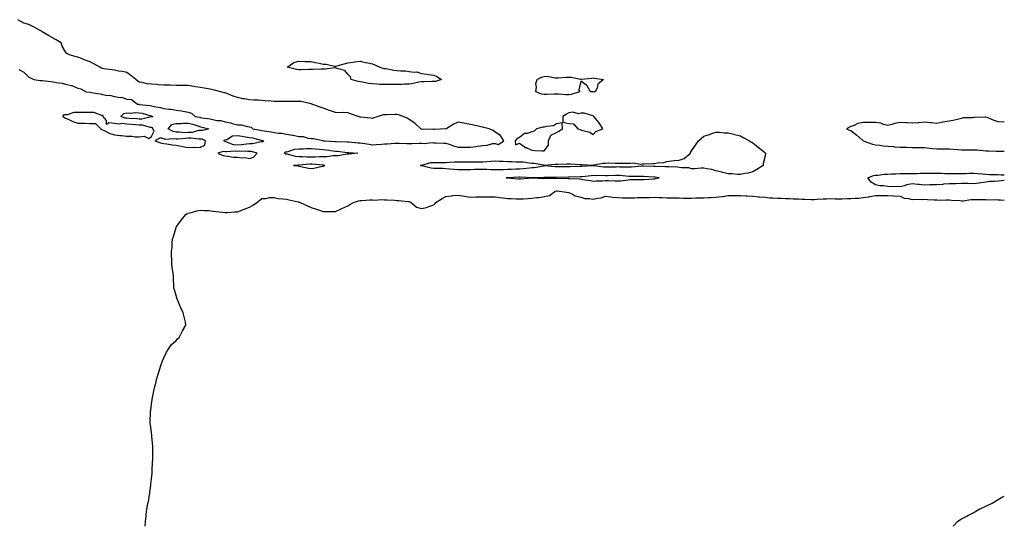
# Model space of a CAD drawing. Units: inches. Extents: x 1000163 to 1002803, y 7276778 to 7279418.
# Drawn here: x 1002001 to 1002803, y 7276778 to 7277191 of the extents above; entities that cross this region are included whole.
import ezdxf

# ---------------------------------------------------------------- set-up
doc = ezdxf.new("R2010")
doc.units = ezdxf.units.IN
doc.header["$MEASUREMENT"] = 0
doc.layers.add('Contour_10007276', color=7, linetype='Continuous', true_color=0x872219)

msp = doc.modelspace()

# ---------------------------------------------------------------- linework, layer by layer
at = {"layer": 'Contour_10007276'}
for points in [[(1001999.93, 7277150.04, 3142), (1002004.09, 7277147.96, 3142), (1002008.05, 7277143.77, 3142), (1002009.6, 7277143.47, 3142), (1002012.25, 7277141.92, 3142), (1002017.43, 7277141.3, 3142), (1002018.05, 7277141.21, 3142), (1002018.92, 7277141.05, 3142), (1002026.45, 7277140.32, 3142), (1002028.05, 7277139.97, 3142), (1002030.51, 7277139.46, 3142), (1002035.21, 7277139.08, 3142), (1002038.05, 7277138.25, 3142), (1002042.83, 7277137.14, 3142), (1002043.29, 7277137.16, 3142), (1002048.05, 7277134.9, 3142), (1002050.55, 7277134.42, 3142), (1002054.88, 7277131.92, 3142), (1002057.7, 7277131.57, 3142), (1002058.05, 7277131.54, 3142), (1002058.56, 7277131.41, 3142), (1002066.31, 7277130.18, 3142), (1002068.05, 7277129.64, 3142), (1002070.8, 7277129.17, 3142), (1002075.02, 7277128.89, 3142), (1002078.05, 7277128.21, 3142), (1002082.57, 7277127.4, 3142), (1002083.62, 7277127.49, 3142), (1002088.05, 7277125.96, 3142), (1002091.76, 7277125.63, 3142), (1002096.8, 7277121.92, 3142), (1002097.91, 7277121.78, 3142), (1002098.05, 7277121.78, 3142), (1002098.23, 7277121.74, 3142), (1002106.82, 7277120.69, 3142), (1002108.05, 7277120.41, 3142), (1002110.02, 7277119.95, 3142), (1002115.37, 7277119.24, 3142), (1002118.05, 7277118.42, 3142), (1002122.09, 7277117.88, 3142), (1002124.08, 7277117.95, 3142), (1002128.05, 7277117.13, 3142), (1002132.64, 7277116.51, 3142), (1002133.9, 7277116.07, 3142), (1002138.05, 7277115.25, 3142), (1002140.7, 7277114.57, 3142), (1002143.71, 7277111.92, 3142), (1002147.41, 7277111.28, 3142), (1002148.05, 7277111.09, 3142), (1002149.08, 7277110.89, 3142), (1002155.97, 7277109.84, 3142), (1002158.05, 7277109.41, 3142), (1002161.25, 7277108.72, 3142), (1002164.59, 7277108.46, 3142), (1002168.05, 7277107.39, 3142), (1002172.78, 7277106.65, 3142), (1002173.74, 7277106.23, 3142), (1002178.05, 7277105.11, 3142), (1002181.07, 7277104.94, 3142), (1002186.32, 7277103.65, 3142), (1002188.05, 7277103.51, 3142), (1002189.23, 7277103.1, 3142), (1002190.55, 7277101.92, 3142), (1002196.93, 7277100.8, 3142), (1002198.05, 7277100.54, 3142), (1002199.77, 7277100.2, 3142), (1002205.58, 7277099.45, 3142), (1002208.05, 7277098.87, 3142), (1002211.63, 7277098.34, 3142), (1002214.4, 7277098.27, 3142), (1002218.05, 7277097.54, 3142), (1002222.86, 7277096.73, 3142), (1002223.38, 7277096.59, 3142), (1002228.05, 7277095.64, 3142), (1002231.55, 7277095.42, 3142), (1002235.72, 7277094.25, 3142), (1002238.05, 7277094.03, 3142), (1002240.12, 7277093.99, 3142), (1002247.8, 7277092.17, 3142), (1002248.05, 7277092.16, 3142), (1002248.27, 7277092.14, 3142), (1002249.02, 7277091.92, 3142), (1002257.62, 7277091.49, 3142), (1002258.05, 7277091.44, 3142), (1002258.56, 7277091.41, 3142), (1002267.42, 7277091.29, 3142), (1002268.05, 7277091.24, 3142), (1002268.79, 7277091.18, 3142), (1002276.61, 7277090.48, 3142), (1002278.05, 7277090.37, 3142), (1002279.95, 7277090.02, 3142), (1002285.56, 7277089.43, 3142), (1002288.05, 7277088.86, 3142), (1002291.04, 7277088.93, 3142), (1002295.51, 7277089.38, 3142), (1002298.05, 7277089.45, 3142), (1002300.5, 7277089.47, 3142), (1002306.29, 7277090.16, 3142), (1002308.05, 7277090.19, 3142), (1002309.9, 7277090.07, 3142), (1002316.01, 7277089.88, 3142), (1002318.05, 7277089.74, 3142), (1002320.16, 7277089.81, 3142), (1002326.16, 7277090.03, 3142), (1002328.05, 7277090.08, 3142), (1002330.14, 7277089.83, 3142), (1002336.82, 7277090.69, 3142), (1002338.05, 7277090.43, 3142), (1002339.67, 7277090.3, 3142), (1002346.35, 7277090.22, 3142), (1002348.05, 7277090.07, 3142), (1002350.76, 7277089.21, 3142), (1002354.14, 7277088.01, 3142), (1002358.05, 7277086.89, 3142), (1002362.99, 7277086.86, 3142), (1002363.12, 7277086.85, 3142), (1002368.05, 7277086.82, 3142), (1002372.6, 7277087.37, 3142), (1002373.76, 7277087.63, 3142), (1002378.05, 7277088.26, 3142), (1002381.48, 7277088.49, 3142), (1002385.88, 7277089.75, 3142), (1002388.05, 7277089.97, 3142), (1002390.96, 7277089.01, 3142), (1002395.13, 7277091.92, 3142), (1002392.46, 7277096.33, 3142), (1002388.05, 7277099.13, 3142), (1002386.61, 7277100.48, 3142), (1002383.21, 7277101.92, 3142), (1002378.99, 7277102.86, 3142), (1002378.05, 7277103.08, 3142), (1002376.55, 7277103.42, 3142), (1002370.84, 7277104.71, 3142), (1002368.05, 7277105.37, 3142), (1002363.72, 7277106.25, 3142), (1002362.62, 7277106.49, 3142), (1002358.05, 7277107.35, 3142), (1002354.39, 7277105.58, 3142), (1002348.09, 7277101.92, 3142), (1002348.07, 7277101.9, 3142), (1002348.05, 7277101.87, 3142), (1002348, 7277101.87, 3142), (1002338.76, 7277101.21, 3142), (1002338.05, 7277101.16, 3142), (1002337.56, 7277101.43, 3142), (1002328.59, 7277101.38, 3142), (1002328.05, 7277101.52, 3142), (1002327.79, 7277101.66, 3142), (1002327.58, 7277101.92, 3142), (1002322.58, 7277106.45, 3142), (1002318.05, 7277109.48, 3142), (1002316.53, 7277110.4, 3142), (1002313.23, 7277111.92, 3142), (1002309.41, 7277113.28, 3142), (1002308.05, 7277113.54, 3142), (1002306.46, 7277113.51, 3142), (1002299.47, 7277113.34, 3142), (1002298.05, 7277113.31, 3142), (1002296.83, 7277113.14, 3142), (1002292.89, 7277111.92, 3142), (1002289.34, 7277110.63, 3142), (1002288.05, 7277110.15, 3142), (1002286.61, 7277110.48, 3142), (1002278.78, 7277111.19, 3142), (1002278.05, 7277111.32, 3142), (1002277.61, 7277111.48, 3142), (1002276.38, 7277111.92, 3142), (1002270.22, 7277114.09, 3142), (1002268.05, 7277114.88, 3142), (1002264.92, 7277115.05, 3142), (1002261.1, 7277114.97, 3142), (1002258.05, 7277115.17, 3142), (1002253.17, 7277116.8, 3142), (1002252.99, 7277116.86, 3142), (1002248.05, 7277118.51, 3142), (1002245.6, 7277119.47, 3142), (1002238.69, 7277121.92, 3142), (1002238.19, 7277122.06, 3142), (1002238.05, 7277122.08, 3142), (1002237.87, 7277122.1, 3142), (1002230.14, 7277124.01, 3142), (1002228.05, 7277124.16, 3142), (1002225.9, 7277124.07, 3142), (1002220.2, 7277124.07, 3142), (1002218.05, 7277123.99, 3142), (1002215.92, 7277124.05, 3142), (1002210.2, 7277124.07, 3142), (1002208.05, 7277124.14, 3142), (1002205.61, 7277124.36, 3142), (1002200.82, 7277124.69, 3142), (1002198.05, 7277124.96, 3142), (1002194.86, 7277125.11, 3142), (1002191.41, 7277125.28, 3142), (1002188.05, 7277125.45, 3142), (1002183.79, 7277126.18, 3142), (1002182.4, 7277126.27, 3142), (1002178.05, 7277127.26, 3142), (1002174.54, 7277128.41, 3142), (1002169.47, 7277130.5, 3142), (1002168.05, 7277131.03, 3142), (1002167.31, 7277131.18, 3142), (1002164.56, 7277131.92, 3142), (1002159.31, 7277133.18, 3142), (1002158.05, 7277133.6, 3142), (1002155.94, 7277134.03, 3142), (1002150.94, 7277134.81, 3142), (1002148.05, 7277135.46, 3142), (1002143.88, 7277136.09, 3142), (1002142.46, 7277136.33, 3142), (1002138.05, 7277136.98, 3142), (1002133.21, 7277137.08, 3142), (1002132.88, 7277137.09, 3142), (1002128.05, 7277137.19, 3142), (1002123.41, 7277137.28, 3142), (1002122.67, 7277137.3, 3142), (1002118.05, 7277137.39, 3142), (1002113.79, 7277137.66, 3142), (1002112.12, 7277137.85, 3142), (1002108.05, 7277138.13, 3142), (1002104.64, 7277138.51, 3142), (1002100.49, 7277139.48, 3142), (1002098.05, 7277139.82, 3142), (1002096.84, 7277140.71, 3142), (1002095.26, 7277141.92, 3142), (1002091.34, 7277145.21, 3142), (1002088.05, 7277147.59, 3142), (1002084.51, 7277148.38, 3142), (1002081.11, 7277148.86, 3142), (1002078.05, 7277149.46, 3142), (1002075.98, 7277149.85, 3142), (1002069.26, 7277150.71, 3142), (1002068.05, 7277150.91, 3142), (1002067.32, 7277151.19, 3142), (1002065.9, 7277151.92, 3142), (1002060.96, 7277154.83, 3142), (1002058.05, 7277156.4, 3142), (1002053.89, 7277157.76, 3142), (1002050.94, 7277159.03, 3142), (1002048.05, 7277160.13, 3142), (1002046.59, 7277160.46, 3142), (1002042.14, 7277161.92, 3142), (1002039.19, 7277163.06, 3142), (1002038.05, 7277164.52, 3142), (1002035.36, 7277169.23, 3142), (1002034.37, 7277171.92, 3142), (1002030.45, 7277174.32, 3142), (1002028.05, 7277175.64, 3142), (1002024.03, 7277177.9, 3142), (1002019.06, 7277180.91, 3142), (1002018.05, 7277181.51, 3142), (1002017.8, 7277181.67, 3142), (1002017.4, 7277181.92, 3142), (1002011.41, 7277185.28, 3142), (1002008.05, 7277186.8, 3142), (1002003.96, 7277187.83, 3142), (1001999.26, 7277190.71, 3142)], [(1002803, 7277107.2, 3142), (1002802.76, 7277107.21, 3142), (1002798.05, 7277107.4, 3142), (1002794.64, 7277108.51, 3142), (1002789.02, 7277110.95, 3142), (1002788.05, 7277111.32, 3142), (1002787.5, 7277111.37, 3142), (1002778.98, 7277110.99, 3142), (1002778.05, 7277111.06, 3142), (1002776.97, 7277110.84, 3142), (1002769.33, 7277110.64, 3142), (1002768.05, 7277110.21, 3142), (1002765.86, 7277109.73, 3142), (1002761.3, 7277108.67, 3142), (1002758.05, 7277107.99, 3142), (1002753.28, 7277107.15, 3142), (1002752.87, 7277107.1, 3142), (1002748.05, 7277106.16, 3142), (1002743.29, 7277106.68, 3142), (1002742.85, 7277106.72, 3142), (1002738.05, 7277107.24, 3142), (1002733.25, 7277106.72, 3142), (1002732.91, 7277106.78, 3142), (1002728.05, 7277106.49, 3142), (1002723.27, 7277106.7, 3142), (1002722.81, 7277106.68, 3142), (1002718.05, 7277106.92, 3142), (1002713.83, 7277106.14, 3142), (1002711.48, 7277105.35, 3142), (1002708.05, 7277104.54, 3142), (1002704.57, 7277105.4, 3142), (1002702.42, 7277106.3, 3142), (1002698.05, 7277106.98, 3142), (1002693.14, 7277107.01, 3142), (1002692.95, 7277107.02, 3142), (1002688.05, 7277107.06, 3142), (1002683.72, 7277106.25, 3142), (1002680.75, 7277104.62, 3142), (1002678.05, 7277103.67, 3142), (1002676.93, 7277103.04, 3142), (1002674.5, 7277101.92, 3142), (1002676.95, 7277100.82, 3142), (1002678.05, 7277100.45, 3142), (1002682.89, 7277096.76, 3142), (1002687.72, 7277092.25, 3142), (1002688.05, 7277091.94, 3142), (1002688.07, 7277091.94, 3142), (1002688.08, 7277091.92, 3142), (1002695.47, 7277089.34, 3142), (1002698.05, 7277088.8, 3142), (1002701.52, 7277088.45, 3142), (1002704.16, 7277088.03, 3142), (1002708.05, 7277087.69, 3142), (1002712.64, 7277087.33, 3142), (1002713.39, 7277087.26, 3142), (1002718.05, 7277086.9, 3142), (1002722.88, 7277086.75, 3142), (1002723.23, 7277086.74, 3142), (1002728.05, 7277086.61, 3142), (1002732.67, 7277086.54, 3142), (1002733.42, 7277086.55, 3142), (1002738.05, 7277086.48, 3142), (1002742.29, 7277086.16, 3142), (1002744.12, 7277085.85, 3142), (1002748.05, 7277085.49, 3142), (1002751.51, 7277085.38, 3142), (1002754.35, 7277085.62, 3142), (1002758.05, 7277085.52, 3142), (1002761.36, 7277085.23, 3142), (1002765.02, 7277084.95, 3142), (1002768.05, 7277084.68, 3142), (1002770.8, 7277084.67, 3142), (1002775.21, 7277084.76, 3142), (1002778.05, 7277084.76, 3142), (1002780.77, 7277084.64, 3142), (1002785.88, 7277084.09, 3142), (1002788.05, 7277083.98, 3142), (1002790.06, 7277083.93, 3142), (1002796.25, 7277083.72, 3142), (1002798.05, 7277083.68, 3142), (1002799.79, 7277083.66, 3142), (1002803, 7277083.63, 3142)], [(1002803, 7277059.68, 3141), (1002800.41, 7277059.56, 3141), (1002798.05, 7277059.29, 3141), (1002795.09, 7277058.96, 3141), (1002791.17, 7277058.8, 3141), (1002788.05, 7277058.39, 3141), (1002784, 7277057.87, 3141), (1002782.42, 7277057.55, 3141), (1002778.05, 7277057.08, 3141), (1002773.29, 7277057.16, 3141), (1002772.77, 7277057.2, 3141), (1002768.05, 7277057.31, 3141), (1002763.25, 7277057.12, 3141), (1002762.86, 7277057.11, 3141), (1002758.05, 7277056.9, 3141), (1002753.38, 7277056.59, 3141), (1002752.67, 7277056.54, 3141), (1002748.05, 7277056.22, 3141), (1002743.8, 7277056.17, 3141), (1002742.22, 7277056.09, 3141), (1002738.05, 7277056.03, 3141), (1002733.55, 7277056.42, 3141), (1002732.66, 7277056.53, 3141), (1002728.05, 7277056.91, 3141), (1002723.67, 7277056.3, 3141), (1002721.53, 7277055.4, 3141), (1002718.05, 7277054.61, 3141), (1002715.25, 7277054.72, 3141), (1002710.76, 7277054.63, 3141), (1002708.05, 7277054.77, 3141), (1002704.64, 7277055.33, 3141), (1002701.59, 7277055.46, 3141), (1002698.05, 7277056.26, 3141), (1002694.38, 7277058.25, 3141), (1002691.66, 7277061.92, 3141), (1002696.32, 7277063.65, 3141), (1002698.05, 7277063.99, 3141), (1002700.28, 7277064.15, 3141), (1002705.16, 7277064.81, 3141), (1002708.05, 7277064.99, 3141), (1002711.21, 7277065.08, 3141), (1002714.71, 7277065.26, 3141), (1002718.05, 7277065.36, 3141), (1002721.46, 7277065.33, 3141), (1002724.5, 7277065.47, 3141), (1002728.05, 7277065.46, 3141), (1002731.64, 7277065.51, 3141), (1002734.35, 7277065.62, 3141), (1002738.05, 7277065.68, 3141), (1002741.8, 7277065.67, 3141), (1002744.25, 7277065.72, 3141), (1002748.05, 7277065.72, 3141), (1002751.77, 7277065.64, 3141), (1002754.44, 7277065.53, 3141), (1002758.05, 7277065.46, 3141), (1002761.59, 7277065.46, 3141), (1002764.52, 7277065.45, 3141), (1002768.05, 7277065.46, 3141), (1002771.67, 7277065.54, 3141), (1002774.3, 7277065.67, 3141), (1002778.05, 7277065.76, 3141), (1002781.65, 7277065.52, 3141), (1002784.96, 7277065.01, 3141), (1002788.05, 7277064.77, 3141), (1002790.84, 7277064.71, 3141), (1002795.42, 7277064.55, 3141), (1002798.05, 7277064.49, 3141), (1002800.57, 7277064.44, 3141), (1002803, 7277064.32, 3141)], [(1002102.95, 7276778, 3141), (1002103.12, 7276781.92, 3141), (1002103.67, 7276786.3, 3141), (1002103.86, 7276787.73, 3141), (1002104.39, 7276791.92, 3141), (1002104.92, 7276795.05, 3141), (1002105.81, 7276799.68, 3141), (1002106.19, 7276801.92, 3141), (1002106.47, 7276803.5, 3141), (1002107.55, 7276811.42, 3141), (1002107.62, 7276811.92, 3141), (1002107.64, 7276812.33, 3141), (1002108.05, 7276816.54, 3141), (1002108.56, 7276821.41, 3141), (1002108.65, 7276821.92, 3141), (1002108.68, 7276822.55, 3141), (1002108.98, 7276830.99, 3141), (1002109.07, 7276831.92, 3141), (1002109.09, 7276832.96, 3141), (1002109.23, 7276840.74, 3141), (1002109.22, 7276841.92, 3141), (1002109.09, 7276842.96, 3141), (1002108.42, 7276851.55, 3141), (1002108.38, 7276851.92, 3141), (1002108.33, 7276852.2, 3141), (1002108.05, 7276854.27, 3141), (1002107.18, 7276861.05, 3141), (1002107.1, 7276861.92, 3141), (1002107.11, 7276862.86, 3141), (1002107.36, 7276871.23, 3141), (1002107.36, 7276871.92, 3141), (1002107.42, 7276872.55, 3141), (1002108.05, 7276877.55, 3141), (1002108.54, 7276881.43, 3141), (1002108.6, 7276881.92, 3141), (1002108.78, 7276882.65, 3141), (1002110.28, 7276889.69, 3141), (1002110.87, 7276891.92, 3141), (1002111.8, 7276895.67, 3141), (1002112.28, 7276897.69, 3141), (1002113.41, 7276901.92, 3141), (1002114.49, 7276905.48, 3141), (1002116.05, 7276909.92, 3141), (1002116.69, 7276911.92, 3141), (1002117.05, 7276912.92, 3141), (1002118.05, 7276915.25, 3141), (1002120.24, 7276919.73, 3141), (1002121.55, 7276921.92, 3141), (1002124.22, 7276925.75, 3141), (1002128.05, 7276929.46, 3141), (1002129.23, 7276930.74, 3141), (1002130.51, 7276931.92, 3141), (1002133.15, 7276936.82, 3141), (1002133.43, 7276937.3, 3141), (1002136.12, 7276941.92, 3141), (1002135.65, 7276944.32, 3141), (1002134.67, 7276948.54, 3141), (1002133.96, 7276951.92, 3141), (1002132.03, 7276955.9, 3141), (1002130.67, 7276959.3, 3141), (1002129.55, 7276961.92, 3141), (1002129.12, 7276962.99, 3141), (1002128.05, 7276966.15, 3141), (1002126.68, 7276970.55, 3141), (1002126.34, 7276971.92, 3141), (1002126.26, 7276973.71, 3141), (1002126.05, 7276979.92, 3141), (1002125.98, 7276981.92, 3141), (1002125.68, 7276984.29, 3141), (1002125.01, 7276988.88, 3141), (1002124.72, 7276991.92, 3141), (1002124.6, 7276995.37, 3141), (1002124.37, 7276998.24, 3141), (1002124.41, 7277001.92, 3141), (1002124.8, 7277005.17, 3141), (1002124.92, 7277008.8, 3141), (1002125.25, 7277011.92, 3141), (1002125.91, 7277014.06, 3141), (1002128.05, 7277021.38, 3141), (1002128.19, 7277021.78, 3141), (1002128.24, 7277021.92, 3141), (1002128.76, 7277022.63, 3141), (1002132.39, 7277027.58, 3141), (1002136.01, 7277031.92, 3141), (1002137.24, 7277032.73, 3141), (1002138.05, 7277033.09, 3141), (1002139.56, 7277033.43, 3141), (1002144.91, 7277035.06, 3141), (1002148.05, 7277035.63, 3141), (1002151.35, 7277035.22, 3141), (1002154.82, 7277035.15, 3141), (1002158.05, 7277034.83, 3141), (1002160.47, 7277034.34, 3141), (1002166.1, 7277033.87, 3141), (1002168.05, 7277033.56, 3141), (1002169.87, 7277033.74, 3141), (1002175.83, 7277034.14, 3141), (1002178.05, 7277034.32, 3141), (1002181.77, 7277035.64, 3141), (1002183.7, 7277036.27, 3141), (1002188.05, 7277038.01, 3141), (1002190.51, 7277039.46, 3141), (1002193.78, 7277041.92, 3141), (1002196.23, 7277043.74, 3141), (1002198.05, 7277045.05, 3141), (1002201.21, 7277045.08, 3141), (1002204.21, 7277045.76, 3141), (1002208.05, 7277045.76, 3141), (1002211.22, 7277045.09, 3141), (1002215.09, 7277044.88, 3141), (1002218.05, 7277044.42, 3141), (1002220.14, 7277044.01, 3141), (1002227.62, 7277042.35, 3141), (1002228.05, 7277042.26, 3141), (1002228.32, 7277042.19, 3141), (1002229.18, 7277041.92, 3141), (1002235.17, 7277039.04, 3141), (1002238.05, 7277037.77, 3141), (1002242.42, 7277036.3, 3141), (1002244.21, 7277035.76, 3141), (1002248.05, 7277034.55, 3141), (1002250.71, 7277034.58, 3141), (1002255.5, 7277034.47, 3141), (1002258.05, 7277034.5, 3141), (1002262.69, 7277036.56, 3141), (1002263.2, 7277036.77, 3141), (1002268.05, 7277039.18, 3141), (1002269.82, 7277040.15, 3141), (1002272.7, 7277041.92, 3141), (1002276.86, 7277043.11, 3141), (1002278.05, 7277043.42, 3141), (1002279.51, 7277043.38, 3141), (1002285.96, 7277044.01, 3141), (1002288.05, 7277043.96, 3141), (1002289.93, 7277043.8, 3141), (1002295.87, 7277044.1, 3141), (1002298.05, 7277043.96, 3141), (1002300.03, 7277043.9, 3141), (1002306.39, 7277043.58, 3141), (1002308.05, 7277043.53, 3141), (1002309.52, 7277043.39, 3141), (1002317.32, 7277042.65, 3141), (1002318.05, 7277042.59, 3141), (1002318.55, 7277042.42, 3141), (1002319.79, 7277041.92, 3141), (1002324.12, 7277037.99, 3141), (1002328.05, 7277036.79, 3141), (1002332.13, 7277037.84, 3141), (1002335.01, 7277038.88, 3141), (1002338.05, 7277039.82, 3141), (1002339.11, 7277040.86, 3141), (1002339.79, 7277041.92, 3141), (1002344.85, 7277045.12, 3141), (1002348.05, 7277046.81, 3141), (1002352.7, 7277047.27, 3141), (1002353.49, 7277047.36, 3141), (1002358.05, 7277047.8, 3141), (1002363, 7277046.97, 3141), (1002363.08, 7277046.95, 3141), (1002368.05, 7277046.25, 3141), (1002372.49, 7277046.36, 3141), (1002373.6, 7277046.37, 3141), (1002378.05, 7277046.5, 3141), (1002382.5, 7277046.37, 3141), (1002383.49, 7277046.48, 3141), (1002388.05, 7277046.38, 3141), (1002391.98, 7277045.85, 3141), (1002394.41, 7277045.56, 3141), (1002398.05, 7277045.08, 3141), (1002401.06, 7277044.93, 3141), (1002405.14, 7277044.83, 3141), (1002408.05, 7277044.67, 3141), (1002410.98, 7277044.85, 3141), (1002414.92, 7277045.05, 3141), (1002418.05, 7277045.25, 3141), (1002421.99, 7277045.86, 3141), (1002424.09, 7277045.88, 3141), (1002428.05, 7277046.73, 3141), (1002432.35, 7277047.62, 3141), (1002436.78, 7277050.65, 3141), (1002438.05, 7277051.26, 3141), (1002438.74, 7277051.23, 3141), (1002446.24, 7277050.11, 3141), (1002448.05, 7277050.05, 3141), (1002451.58, 7277048.39, 3141), (1002453.34, 7277047.21, 3141), (1002458.05, 7277046.21, 3141), (1002461.21, 7277045.08, 3141), (1002464.86, 7277045.11, 3141), (1002468.05, 7277044.46, 3141), (1002471.39, 7277045.26, 3141), (1002474.4, 7277045.57, 3141), (1002478.05, 7277046.84, 3141), (1002482.49, 7277046.36, 3141), (1002483.76, 7277046.21, 3141), (1002488.05, 7277045.75, 3141), (1002491.79, 7277045.66, 3141), (1002494.4, 7277045.57, 3141), (1002498.05, 7277045.5, 3141), (1002501.75, 7277045.62, 3141), (1002504.22, 7277045.75, 3141), (1002508.05, 7277045.87, 3141), (1002512.06, 7277045.93, 3141), (1002513.98, 7277045.99, 3141), (1002518.05, 7277046.06, 3141), (1002521.87, 7277045.74, 3141), (1002524.2, 7277045.77, 3141), (1002528.05, 7277045.5, 3141), (1002531.61, 7277045.48, 3141), (1002534.46, 7277045.51, 3141), (1002538.05, 7277045.49, 3141), (1002541.57, 7277045.44, 3141), (1002544.58, 7277045.39, 3141), (1002548.05, 7277045.33, 3141), (1002551.59, 7277045.46, 3141), (1002554.46, 7277045.51, 3141), (1002558.05, 7277045.65, 3141), (1002562.02, 7277045.89, 3141), (1002564.03, 7277045.94, 3141), (1002568.05, 7277046.23, 3141), (1002572.86, 7277046.73, 3141), (1002573.24, 7277046.73, 3141), (1002578.05, 7277047.39, 3141), (1002582.52, 7277047.45, 3141), (1002583.64, 7277047.51, 3141), (1002588.05, 7277047.55, 3141), (1002592.73, 7277047.24, 3141), (1002593.33, 7277047.2, 3141), (1002598.05, 7277046.87, 3141), (1002602.63, 7277046.5, 3141), (1002603.46, 7277046.51, 3141), (1002608.05, 7277046.2, 3141), (1002611.84, 7277045.71, 3141), (1002614.26, 7277045.71, 3141), (1002618.05, 7277045.32, 3141), (1002621.33, 7277045.2, 3141), (1002624.83, 7277045.14, 3141), (1002628.05, 7277045.04, 3141), (1002630.96, 7277044.83, 3141), (1002635.29, 7277044.68, 3141), (1002638.05, 7277044.51, 3141), (1002640.57, 7277044.44, 3141), (1002645.66, 7277044.31, 3141), (1002648.05, 7277044.24, 3141), (1002650.5, 7277044.37, 3141), (1002655.29, 7277044.68, 3141), (1002658.05, 7277044.81, 3141), (1002661.05, 7277044.92, 3141), (1002665.3, 7277044.67, 3141), (1002668.05, 7277044.8, 3141), (1002670.96, 7277044.83, 3141), (1002674.97, 7277045, 3141), (1002678.05, 7277045.03, 3141), (1002681.48, 7277045.35, 3141), (1002684.53, 7277045.44, 3141), (1002688.05, 7277045.81, 3141), (1002692.64, 7277046.51, 3141), (1002693.37, 7277046.6, 3141), (1002698.05, 7277047.38, 3141), (1002702.61, 7277047.36, 3141), (1002703.54, 7277047.41, 3141), (1002708.05, 7277047.4, 3141), (1002712.75, 7277047.22, 3141), (1002713.33, 7277047.2, 3141), (1002718.05, 7277047.04, 3141), (1002721.38, 7277045.25, 3141), (1002724.8, 7277045.17, 3141), (1002728.05, 7277044.3, 3141), (1002730.59, 7277044.46, 3141), (1002735.75, 7277044.22, 3141), (1002738.05, 7277044.41, 3141), (1002740.37, 7277044.24, 3141), (1002745.96, 7277044.01, 3141), (1002748.05, 7277043.86, 3141), (1002749.91, 7277043.78, 3141), (1002755.94, 7277044.03, 3141), (1002758.05, 7277043.95, 3141), (1002759.91, 7277043.78, 3141), (1002766.65, 7277043.32, 3141), (1002768.05, 7277043.2, 3141), (1002769.41, 7277043.28, 3141), (1002775.79, 7277044.18, 3141), (1002778.05, 7277044.28, 3141), (1002780.34, 7277044.21, 3141), (1002785.78, 7277044.19, 3141), (1002788.05, 7277044.12, 3141), (1002790.05, 7277043.92, 3141), (1002795.72, 7277044.25, 3141), (1002798.05, 7277044.08, 3141), (1002799.97, 7277043.84, 3141), (1002803, 7277043.66, 3141)], [(1002761.52, 7276778, 3140), (1002761.71, 7276778.26, 3140), (1002764.79, 7276781.92, 3140), (1002766.76, 7276783.21, 3140), (1002768.05, 7276783.97, 3140), (1002772.49, 7276786.36, 3140), (1002773.22, 7276786.75, 3140), (1002778.05, 7276789.33, 3140), (1002779.72, 7276790.25, 3140), (1002782.52, 7276791.92, 3140), (1002786.43, 7276793.54, 3140), (1002788.05, 7276794.33, 3140), (1002793.05, 7276796.92, 3140), (1002798.05, 7276799.86, 3140), (1002799.37, 7276800.6, 3140), (1002801.56, 7276801.92, 3140), (1002803, 7276802.67, 3140)]]:
    msp.add_polyline3d(points, dxfattribs=at)
for points in [[(1002338.05, 7277140.35, 3141), (1002336.49, 7277140.36, 3141), (1002329.87, 7277140.1, 3141), (1002328.05, 7277140.12, 3141), (1002325.97, 7277139.84, 3141), (1002321.37, 7277138.6, 3141), (1002318.05, 7277138.27, 3141), (1002314.33, 7277138.2, 3141), (1002312.05, 7277137.92, 3141), (1002308.05, 7277137.86, 3141), (1002303.99, 7277137.86, 3141), (1002302.1, 7277137.87, 3141), (1002298.05, 7277137.87, 3141), (1002294.17, 7277138.04, 3141), (1002291.71, 7277138.26, 3141), (1002288.05, 7277138.43, 3141), (1002284.89, 7277138.76, 3141), (1002280.13, 7277139.84, 3141), (1002278.05, 7277140.1, 3141), (1002276.49, 7277140.36, 3141), (1002270.66, 7277141.92, 3141), (1002270.28, 7277144.15, 3141), (1002268.05, 7277146.44, 3141), (1002265.5, 7277149.37, 3141), (1002259.04, 7277150.93, 3141), (1002258.05, 7277151.39, 3141), (1002257.56, 7277151.43, 3141), (1002249.57, 7277150.4, 3141), (1002248.05, 7277150.47, 3141), (1002246.67, 7277150.54, 3141), (1002239.94, 7277150.03, 3141), (1002238.05, 7277150.1, 3141), (1002236.21, 7277150.08, 3141), (1002230.07, 7277149.9, 3141), (1002228.05, 7277149.88, 3141), (1002226.14, 7277150.01, 3141), (1002218.64, 7277151.92, 3141), (1002224.07, 7277155.9, 3141), (1002228.05, 7277156.92, 3141), (1002232.89, 7277156.76, 3141), (1002233.23, 7277156.74, 3141), (1002238.05, 7277156.57, 3141), (1002241.84, 7277155.71, 3141), (1002244.75, 7277155.22, 3141), (1002248.05, 7277154.55, 3141), (1002250.53, 7277154.4, 3141), (1002257.07, 7277152.9, 3141), (1002258.05, 7277152.83, 3141), (1002259.28, 7277153.15, 3141), (1002265.16, 7277154.81, 3141), (1002268.05, 7277155.53, 3141), (1002272.27, 7277156.14, 3141), (1002273.58, 7277156.39, 3141), (1002278.05, 7277156.98, 3141), (1002282.05, 7277155.92, 3141), (1002284.34, 7277155.63, 3141), (1002288.05, 7277154.83, 3141), (1002289.95, 7277153.82, 3141), (1002294.14, 7277151.92, 3141), (1002297.15, 7277151.02, 3141), (1002298.05, 7277151, 3141), (1002299.09, 7277150.88, 3141), (1002305.67, 7277149.54, 3141), (1002308.05, 7277149.32, 3141), (1002310.96, 7277149.01, 3141), (1002315.11, 7277148.98, 3141), (1002318.05, 7277148.59, 3141), (1002322.04, 7277147.93, 3141), (1002324.33, 7277148.2, 3141), (1002328.05, 7277146.92, 3141), (1002332.41, 7277146.28, 3141), (1002333.83, 7277146.14, 3141), (1002338.05, 7277145.56, 3141), (1002340.45, 7277144.32, 3141), (1002344.49, 7277141.92, 3141), (1002339.55, 7277140.42, 3141)], [(1002468.05, 7277131.81, 3141), (1002467.95, 7277131.82, 3141), (1002465.81, 7277131.92, 3141), (1002463.17, 7277136.8, 3141), (1002463.11, 7277136.98, 3141), (1002462.8, 7277137.17, 3141), (1002458.05, 7277140.74, 3141), (1002456.41, 7277133.56, 3141), (1002456.94, 7277131.92, 3141), (1002450.1, 7277129.87, 3141), (1002448.05, 7277129.53, 3141), (1002445.66, 7277129.53, 3141), (1002439.84, 7277130.13, 3141), (1002438.05, 7277130.12, 3141), (1002436.16, 7277130.03, 3141), (1002430.16, 7277129.81, 3141), (1002428.05, 7277129.68, 3141), (1002426.14, 7277130.01, 3141), (1002421.29, 7277131.92, 3141), (1002421.83, 7277135.7, 3141), (1002421.28, 7277138.69, 3141), (1002422.33, 7277141.92, 3141), (1002425.98, 7277143.99, 3141), (1002428.05, 7277144.56, 3141), (1002430.72, 7277144.59, 3141), (1002436.69, 7277143.28, 3141), (1002438.05, 7277143.31, 3141), (1002439.46, 7277143.33, 3141), (1002446.2, 7277143.77, 3141), (1002448.05, 7277143.8, 3141), (1002449.93, 7277143.8, 3141), (1002457.7, 7277142.27, 3141), (1002458.05, 7277142.27, 3141), (1002458.43, 7277142.3, 3141), (1002466.78, 7277143.19, 3141), (1002468.05, 7277143.27, 3141), (1002469.19, 7277143.06, 3141), (1002476.46, 7277141.92, 3141), (1002471.85, 7277138.12, 3141), (1002471.16, 7277135.03, 3141), (1002469.73, 7277131.92, 3141), (1002468.15, 7277131.82, 3141)], [(1002108.05, 7277095.55, 3142), (1002110.12, 7277099.85, 3142), (1002109.21, 7277101.92, 3142), (1002108.76, 7277102.63, 3142), (1002108.05, 7277102.76, 3142), (1002107.18, 7277102.79, 3142), (1002100.84, 7277104.71, 3142), (1002098.05, 7277104.77, 3142), (1002094.92, 7277105.05, 3142), (1002091.57, 7277105.44, 3142), (1002088.05, 7277105.73, 3142), (1002083.95, 7277106.02, 3142), (1002081.64, 7277105.51, 3142), (1002078.05, 7277106.01, 3142), (1002073.3, 7277106.67, 3142), (1002071.48, 7277105.35, 3142), (1002071.45, 7277108.52, 3142), (1002068.78, 7277111.92, 3142), (1002068.59, 7277112.46, 3142), (1002068.05, 7277112.62, 3142), (1002067.31, 7277112.66, 3142), (1002061.24, 7277115.11, 3142), (1002058.05, 7277115.19, 3142), (1002054.85, 7277115.12, 3142), (1002051.18, 7277115.05, 3142), (1002048.05, 7277114.99, 3142), (1002044.86, 7277115.11, 3142), (1002039.26, 7277113.13, 3142), (1002038.05, 7277113.25, 3142), (1002036.64, 7277113.33, 3142), (1002035.56, 7277111.92, 3142), (1002037.08, 7277110.95, 3142), (1002038.05, 7277110.62, 3142), (1002040.3, 7277109.67, 3142), (1002043.96, 7277107.83, 3142), (1002048.05, 7277106.54, 3142), (1002052.51, 7277106.38, 3142), (1002053.63, 7277106.34, 3142), (1002058.05, 7277106.19, 3142), (1002062.39, 7277106.26, 3142), (1002066.84, 7277101.92, 3142), (1002067.47, 7277101.34, 3142), (1002068.05, 7277101.09, 3142), (1002069.47, 7277100.5, 3142), (1002074.2, 7277098.07, 3142), (1002078.05, 7277096.94, 3142), (1002082.4, 7277096.27, 3142), (1002083.62, 7277096.35, 3142), (1002088.05, 7277095.89, 3142), (1002092.02, 7277095.89, 3142), (1002094.64, 7277095.33, 3142), (1002098.05, 7277095.33, 3142), (1002102, 7277095.87, 3142), (1002106.02, 7277093.95, 3142)], [(1002108.05, 7277111.54, 3141), (1002107.68, 7277111.55, 3141), (1002100.3, 7277109.67, 3141), (1002098.05, 7277109.72, 3141), (1002096.03, 7277109.9, 3141), (1002089.74, 7277110.23, 3141), (1002088.05, 7277110.37, 3141), (1002086.6, 7277110.47, 3141), (1002083.07, 7277111.92, 3141), (1002085.63, 7277114.34, 3141), (1002088.05, 7277114.73, 3141), (1002090.79, 7277114.66, 3141), (1002094.95, 7277115.02, 3141), (1002098.05, 7277114.96, 3141), (1002100.6, 7277114.47, 3141), (1002107.58, 7277112.39, 3141), (1002108.05, 7277112.28, 3141), (1002108.34, 7277112.21, 3141), (1002109.08, 7277111.92, 3141), (1002108.52, 7277111.45, 3141)], [(1002468.05, 7277097.31, 3142), (1002470.28, 7277099.69, 3142), (1002475.76, 7277101.92, 3142), (1002472.79, 7277106.66, 3142), (1002470.11, 7277109.86, 3142), (1002468.43, 7277111.92, 3142), (1002468.26, 7277112.13, 3142), (1002468.05, 7277112.32, 3142), (1002467.59, 7277112.38, 3142), (1002460.62, 7277114.49, 3142), (1002458.05, 7277114.68, 3142), (1002455.92, 7277114.05, 3142), (1002451.43, 7277115.3, 3142), (1002448.05, 7277114.92, 3142), (1002446.22, 7277113.75, 3142), (1002443.34, 7277111.92, 3142), (1002443.24, 7277107.11, 3142), (1002448.05, 7277106.26, 3142), (1002451.95, 7277105.82, 3142), (1002455.44, 7277101.92, 3142), (1002457.35, 7277101.22, 3142), (1002458.05, 7277101.09, 3142), (1002459.42, 7277100.55, 3142), (1002465.31, 7277099.18, 3142)], [(1002428.05, 7277083.8, 3142), (1002431.55, 7277088.42, 3142), (1002431.47, 7277091.92, 3142), (1002433.4, 7277096.57, 3142), (1002438.05, 7277098.69, 3142), (1002439.96, 7277100.01, 3142), (1002442.93, 7277101.92, 3142), (1002442.8, 7277106.67, 3142), (1002438.05, 7277105.86, 3142), (1002435.66, 7277104.31, 3142), (1002429.9, 7277103.77, 3142), (1002428.05, 7277103.17, 3142), (1002426.91, 7277103.06, 3142), (1002421.75, 7277101.92, 3142), (1002419.96, 7277100.01, 3142), (1002418.05, 7277099.35, 3142), (1002414.2, 7277098.07, 3142), (1002412.09, 7277097.88, 3142), (1002408.05, 7277094.86, 3142), (1002406.02, 7277093.95, 3142), (1002404.3, 7277091.92, 3142), (1002404.79, 7277088.66, 3142), (1002408.05, 7277089.99, 3142), (1002412.85, 7277086.72, 3142), (1002413.49, 7277086.48, 3142), (1002418.05, 7277084.31, 3142), (1002420.37, 7277084.24, 3142), (1002426.11, 7277083.86, 3142)], [(1002148.05, 7277100.46, 3141), (1002146.45, 7277100.32, 3141), (1002141.12, 7277098.85, 3141), (1002138.05, 7277098.69, 3141), (1002134.8, 7277098.67, 3141), (1002130.9, 7277099.07, 3141), (1002128.05, 7277099.05, 3141), (1002125.64, 7277099.51, 3141), (1002121.59, 7277101.92, 3141), (1002124.51, 7277105.46, 3141), (1002128.05, 7277106.21, 3141), (1002132.36, 7277106.23, 3141), (1002133.57, 7277106.4, 3141), (1002138.05, 7277106.42, 3141), (1002141.68, 7277105.55, 3141), (1002145.83, 7277104.14, 3141), (1002148.05, 7277103.51, 3141), (1002149.39, 7277103.26, 3141), (1002154.79, 7277101.92, 3141), (1002149.65, 7277100.32, 3141)], [(1002598.05, 7277066.88, 3141), (1002594.18, 7277065.79, 3141), (1002591.5, 7277065.37, 3141), (1002588.05, 7277064.57, 3141), (1002585.32, 7277064.65, 3141), (1002581.31, 7277065.18, 3141), (1002578.05, 7277065.27, 3141), (1002573.65, 7277066.32, 3141), (1002572.7, 7277066.57, 3141), (1002568.05, 7277067.65, 3141), (1002564.68, 7277068.55, 3141), (1002560.73, 7277069.24, 3141), (1002558.05, 7277069.86, 3141), (1002556.02, 7277069.89, 3141), (1002550.65, 7277069.32, 3141), (1002548.05, 7277069.35, 3141), (1002546.03, 7277069.9, 3141), (1002539.96, 7277070.01, 3141), (1002538.05, 7277070.35, 3141), (1002536.58, 7277070.45, 3141), (1002529.23, 7277070.74, 3141), (1002528.05, 7277070.81, 3141), (1002527.03, 7277070.9, 3141), (1002518.86, 7277071.11, 3141), (1002518.05, 7277071.18, 3141), (1002517.33, 7277071.2, 3141), (1002508.68, 7277071.29, 3141), (1002508.05, 7277071.3, 3141), (1002507.42, 7277071.29, 3141), (1002499.34, 7277070.63, 3141), (1002498.05, 7277070.58, 3141), (1002496.78, 7277070.65, 3141), (1002489.32, 7277070.65, 3141), (1002488.05, 7277070.71, 3141), (1002486.82, 7277070.69, 3141), (1002479.38, 7277070.59, 3141), (1002478.05, 7277070.57, 3141), (1002476.76, 7277070.63, 3141), (1002468.33, 7277071.64, 3141), (1002468.05, 7277071.65, 3141), (1002467.76, 7277071.63, 3141), (1002458.74, 7277071.23, 3141), (1002458.05, 7277071.17, 3141), (1002457.27, 7277071.14, 3141), (1002449.17, 7277070.8, 3141), (1002448.05, 7277070.75, 3141), (1002446.88, 7277070.75, 3141), (1002439.09, 7277070.88, 3141), (1002438.05, 7277070.88, 3141), (1002437.05, 7277070.92, 3141), (1002428.42, 7277071.55, 3141), (1002428.05, 7277071.57, 3141), (1002427.65, 7277071.52, 3141), (1002419.85, 7277070.12, 3141), (1002418.05, 7277069.95, 3141), (1002415.98, 7277069.85, 3141), (1002410.8, 7277069.17, 3141), (1002408.05, 7277069.05, 3141), (1002405.03, 7277068.9, 3141), (1002401.27, 7277068.7, 3141), (1002398.05, 7277068.54, 3141), (1002394.59, 7277068.46, 3141), (1002391.54, 7277068.43, 3141), (1002388.05, 7277068.36, 3141), (1002384.45, 7277068.32, 3141), (1002381.3, 7277068.67, 3141), (1002378.05, 7277068.63, 3141), (1002374.7, 7277068.57, 3141), (1002371.37, 7277068.6, 3141), (1002368.05, 7277068.53, 3141), (1002364.58, 7277068.45, 3141), (1002361.53, 7277068.44, 3141), (1002358.05, 7277068.36, 3141), (1002354.73, 7277068.6, 3141), (1002350.93, 7277069.04, 3141), (1002348.05, 7277069.26, 3141), (1002345.52, 7277069.39, 3141), (1002340.48, 7277069.49, 3141), (1002338.05, 7277069.61, 3141), (1002335.96, 7277069.83, 3141), (1002328.24, 7277071.73, 3141), (1002328.05, 7277071.76, 3141), (1002327.9, 7277071.77, 3141), (1002327.39, 7277071.92, 3141), (1002327.84, 7277072.13, 3141), (1002328.05, 7277072.16, 3141), (1002328.3, 7277072.17, 3141), (1002335.56, 7277074.41, 3141), (1002338.05, 7277074.44, 3141), (1002340.53, 7277074.4, 3141), (1002345.47, 7277074.5, 3141), (1002348.05, 7277074.47, 3141), (1002350.65, 7277074.52, 3141), (1002354.99, 7277074.98, 3141), (1002358.05, 7277075.03, 3141), (1002361.12, 7277074.99, 3141), (1002364.99, 7277074.98, 3141), (1002368.05, 7277074.94, 3141), (1002371.1, 7277074.97, 3141), (1002374.97, 7277075, 3141), (1002378.05, 7277075.03, 3141), (1002381.31, 7277075.18, 3141), (1002384.45, 7277075.52, 3141), (1002388.05, 7277075.68, 3141), (1002391.61, 7277075.48, 3141), (1002394.51, 7277075.46, 3141), (1002398.05, 7277075.27, 3141), (1002401.37, 7277075.24, 3141), (1002404.93, 7277075.04, 3141), (1002408.05, 7277075, 3141), (1002410.92, 7277074.79, 3141), (1002415.87, 7277074.1, 3141), (1002418.05, 7277073.92, 3141), (1002419.9, 7277073.77, 3141), (1002427.63, 7277072.34, 3141), (1002428.05, 7277072.29, 3141), (1002428.44, 7277072.31, 3141), (1002437.01, 7277072.96, 3141), (1002438.05, 7277073, 3141), (1002439.18, 7277073.05, 3141), (1002446.78, 7277073.19, 3141), (1002448.05, 7277073.25, 3141), (1002449.37, 7277073.24, 3141), (1002457.12, 7277072.85, 3141), (1002458.05, 7277072.84, 3141), (1002458.97, 7277072.84, 3141), (1002467.66, 7277072.31, 3141), (1002468.05, 7277072.31, 3141), (1002468.5, 7277072.37, 3141), (1002476.24, 7277073.73, 3141), (1002478.05, 7277073.93, 3141), (1002480.11, 7277073.98, 3141), (1002486.12, 7277073.85, 3141), (1002488.05, 7277073.9, 3141), (1002490.05, 7277073.92, 3141), (1002496.05, 7277073.92, 3141), (1002498.05, 7277073.93, 3141), (1002500.18, 7277074.05, 3141), (1002506.86, 7277073.11, 3141), (1002508.05, 7277073.21, 3141), (1002509.46, 7277073.33, 3141), (1002516.5, 7277073.47, 3141), (1002518.05, 7277073.62, 3141), (1002520.23, 7277074.1, 3141), (1002525.54, 7277074.43, 3141), (1002528.05, 7277075.29, 3141), (1002531.84, 7277075.71, 3141), (1002534.01, 7277075.96, 3141), (1002538.05, 7277076.39, 3141), (1002542.23, 7277077.74, 3141), (1002547.21, 7277081.92, 3141), (1002547.35, 7277082.62, 3141), (1002548.05, 7277083.89, 3141), (1002551.38, 7277088.59, 3141), (1002553.86, 7277091.92, 3141), (1002556.01, 7277093.96, 3141), (1002558.05, 7277095.7, 3141), (1002562.69, 7277097.28, 3141), (1002563.81, 7277097.68, 3141), (1002568.05, 7277099.16, 3141), (1002570.94, 7277099.03, 3141), (1002574.77, 7277098.64, 3141), (1002578.05, 7277098.51, 3141), (1002582.64, 7277097.33, 3141), (1002583.27, 7277097.14, 3141), (1002588.05, 7277095.98, 3141), (1002590.63, 7277094.5, 3141), (1002595.43, 7277091.92, 3141), (1002597.11, 7277090.98, 3141), (1002598.05, 7277090.45, 3141), (1002602.71, 7277086.58, 3141), (1002605.92, 7277084.05, 3141), (1002608.05, 7277082.36, 3141), (1002608.26, 7277082.13, 3141), (1002608.44, 7277081.92, 3141), (1002608.35, 7277081.62, 3141), (1002608.05, 7277079.91, 3141), (1002606.52, 7277073.45, 3141), (1002606.42, 7277071.92, 3141), (1002601.41, 7277068.56, 3141)], [(1002148.05, 7277086.8, 3142), (1002151.46, 7277088.51, 3142), (1002152.08, 7277091.92, 3142), (1002149.48, 7277093.35, 3142), (1002148.05, 7277093.46, 3142), (1002146.62, 7277093.35, 3142), (1002140.34, 7277094.21, 3142), (1002138.05, 7277094.07, 3142), (1002135.91, 7277094.06, 3142), (1002129.48, 7277093.35, 3142), (1002128.05, 7277093.35, 3142), (1002126.29, 7277093.68, 3142), (1002119.25, 7277093.12, 3142), (1002118.05, 7277093.58, 3142), (1002115.46, 7277094.51, 3142), (1002110.78, 7277091.92, 3142), (1002116.29, 7277090.16, 3142), (1002118.05, 7277089.83, 3142), (1002120.46, 7277089.51, 3142), (1002124.97, 7277088.84, 3142), (1002128.05, 7277088.44, 3142), (1002132.35, 7277087.62, 3142), (1002133.45, 7277087.32, 3142), (1002138.05, 7277086.62, 3142), (1002142.86, 7277086.73, 3142), (1002143.39, 7277086.58, 3142)], [(1002198.05, 7277091.31, 3141), (1002197.47, 7277091.34, 3141), (1002190.49, 7277089.48, 3141), (1002188.05, 7277089.55, 3141), (1002185.47, 7277089.34, 3141), (1002181.32, 7277088.65, 3141), (1002178.05, 7277088.43, 3141), (1002174.93, 7277088.8, 3141), (1002168.63, 7277091.34, 3141), (1002168.05, 7277091.46, 3141), (1002167.67, 7277091.54, 3141), (1002167.29, 7277091.92, 3141), (1002167.31, 7277092.66, 3141), (1002168.05, 7277092.84, 3141), (1002169.35, 7277093.22, 3141), (1002173.97, 7277096, 3141), (1002178.05, 7277096.46, 3141), (1002182.05, 7277095.92, 3141), (1002184.58, 7277095.39, 3141), (1002188.05, 7277094.85, 3141), (1002190.47, 7277094.34, 3141), (1002197.48, 7277092.49, 3141), (1002198.05, 7277092.35, 3141), (1002198.41, 7277092.28, 3141), (1002199.63, 7277091.92, 3141), (1002198.68, 7277091.29, 3141)], [(1002188.05, 7277077.76, 3142), (1002191.24, 7277078.73, 3142), (1002194.06, 7277081.92, 3142), (1002189.56, 7277083.43, 3142), (1002188.05, 7277083.47, 3142), (1002186.6, 7277083.37, 3142), (1002179.68, 7277083.55, 3142), (1002178.05, 7277083.45, 3142), (1002176.31, 7277083.66, 3142), (1002169.07, 7277082.94, 3142), (1002168.05, 7277083.13, 3142), (1002166.53, 7277083.44, 3142), (1002162.01, 7277081.92, 3142), (1002166.28, 7277080.15, 3142), (1002168.05, 7277079.71, 3142), (1002170.35, 7277079.62, 3142), (1002174.84, 7277078.71, 3142), (1002178.05, 7277078.61, 3142), (1002181.78, 7277078.19, 3142), (1002184.5, 7277078.37, 3142)], [(1002268.05, 7277081.17, 3141), (1002267.22, 7277081.09, 3141), (1002260.07, 7277079.9, 3141), (1002258.05, 7277079.74, 3141), (1002255.89, 7277079.76, 3141), (1002251.01, 7277078.96, 3141), (1002248.05, 7277078.98, 3141), (1002245.1, 7277078.97, 3141), (1002241.34, 7277078.63, 3141), (1002238.05, 7277078.62, 3141), (1002234.74, 7277078.61, 3141), (1002231.06, 7277078.91, 3141), (1002228.05, 7277078.9, 3141), (1002225.32, 7277079.19, 3141), (1002218.94, 7277081.03, 3141), (1002218.05, 7277081.17, 3141), (1002217.4, 7277081.27, 3141), (1002216.37, 7277081.92, 3141), (1002216.99, 7277082.98, 3141), (1002218.05, 7277083.14, 3141), (1002219.45, 7277083.32, 3141), (1002224.62, 7277085.35, 3141), (1002228.05, 7277085.58, 3141), (1002231.69, 7277085.56, 3141), (1002234.16, 7277085.81, 3141), (1002238.05, 7277085.79, 3141), (1002241.64, 7277085.51, 3141), (1002244.77, 7277085.2, 3141), (1002248.05, 7277084.94, 3141), (1002250.8, 7277084.67, 3141), (1002256.1, 7277083.87, 3141), (1002258.05, 7277083.67, 3141), (1002259.68, 7277083.55, 3141), (1002267.43, 7277082.54, 3141), (1002268.05, 7277082.49, 3141), (1002268.58, 7277082.45, 3141), (1002276.34, 7277081.92, 3141), (1002268.92, 7277081.05, 3141)], [(1002248.05, 7277071.44, 3142), (1002248.44, 7277071.53, 3142), (1002249.27, 7277071.92, 3142), (1002248.24, 7277072.11, 3142), (1002247.86, 7277072.11, 3142), (1002239.03, 7277072.9, 3142), (1002238.05, 7277072.9, 3142), (1002237.08, 7277072.89, 3142), (1002228.22, 7277072.09, 3142), (1002228.05, 7277072.09, 3142), (1002227.86, 7277072.11, 3142), (1002223.87, 7277071.92, 3142), (1002227.67, 7277071.54, 3142), (1002228.05, 7277071.52, 3142), (1002228.53, 7277071.44, 3142), (1002235.94, 7277069.81, 3142), (1002238.05, 7277069.54, 3142), (1002240.22, 7277069.75, 3142), (1002247.5, 7277071.37, 3142)], [(1002518.05, 7277061.17, 3142), (1002518.75, 7277061.22, 3142), (1002521.66, 7277061.92, 3142), (1002518.56, 7277062.43, 3142), (1002518.05, 7277062.48, 3142), (1002517.47, 7277062.5, 3142), (1002509.12, 7277062.99, 3142), (1002508.05, 7277063.03, 3142), (1002506.99, 7277062.98, 3142), (1002499.09, 7277062.96, 3142), (1002498.05, 7277062.92, 3142), (1002497, 7277062.97, 3142), (1002489.79, 7277063.66, 3142), (1002488.05, 7277063.75, 3142), (1002486.25, 7277063.72, 3142), (1002479.74, 7277063.61, 3142), (1002478.05, 7277063.59, 3142), (1002476.3, 7277063.67, 3142), (1002469.7, 7277063.57, 3142), (1002468.05, 7277063.66, 3142), (1002466.43, 7277063.54, 3142), (1002458.92, 7277062.79, 3142), (1002458.05, 7277062.73, 3142), (1002457.28, 7277062.69, 3142), (1002448.47, 7277062.34, 3142), (1002448.05, 7277062.32, 3142), (1002447.65, 7277062.32, 3142), (1002438.21, 7277062.08, 3142), (1002438.05, 7277062.08, 3142), (1002437.88, 7277062.09, 3142), (1002428.4, 7277062.27, 3142), (1002428.05, 7277062.28, 3142), (1002427.72, 7277062.25, 3142), (1002418.14, 7277062.01, 3142), (1002418.05, 7277062, 3142), (1002417.97, 7277062, 3142), (1002408.53, 7277062.4, 3142), (1002408.05, 7277062.38, 3142), (1002407.61, 7277062.36, 3142), (1002398.09, 7277061.96, 3142), (1002398.01, 7277061.96, 3142), (1002396.97, 7277061.92, 3142), (1002397.98, 7277061.85, 3142), (1002398.05, 7277061.85, 3142), (1002398.13, 7277061.84, 3142), (1002407.24, 7277061.11, 3142), (1002408.05, 7277061.07, 3142), (1002408.86, 7277061.11, 3142), (1002417.91, 7277061.78, 3142), (1002418.05, 7277061.78, 3142), (1002418.18, 7277061.79, 3142), (1002427.6, 7277061.47, 3142), (1002428.05, 7277061.49, 3142), (1002428.45, 7277061.52, 3142), (1002437.86, 7277061.73, 3142), (1002438.05, 7277061.74, 3142), (1002438.23, 7277061.74, 3142), (1002447.59, 7277061.46, 3142), (1002448.05, 7277061.45, 3142), (1002448.57, 7277061.4, 3142), (1002457.11, 7277060.98, 3142), (1002458.05, 7277060.88, 3142), (1002459.33, 7277060.64, 3142), (1002465.86, 7277059.73, 3142), (1002468.05, 7277059.28, 3142), (1002470.42, 7277059.55, 3142), (1002475.56, 7277059.43, 3142), (1002478.05, 7277059.65, 3142), (1002480.37, 7277059.6, 3142), (1002485.61, 7277059.48, 3142), (1002488.05, 7277059.41, 3142), (1002490.41, 7277059.56, 3142), (1002496.51, 7277060.38, 3142), (1002498.05, 7277060.48, 3142), (1002499.49, 7277060.48, 3142), (1002506.59, 7277060.46, 3142), (1002508.05, 7277060.46, 3142), (1002509.46, 7277060.51, 3142), (1002517.27, 7277061.14, 3142)]]:
    msp.add_polyline3d(points, close=True, dxfattribs=at)

doc.saveas('drawing.dxf')
